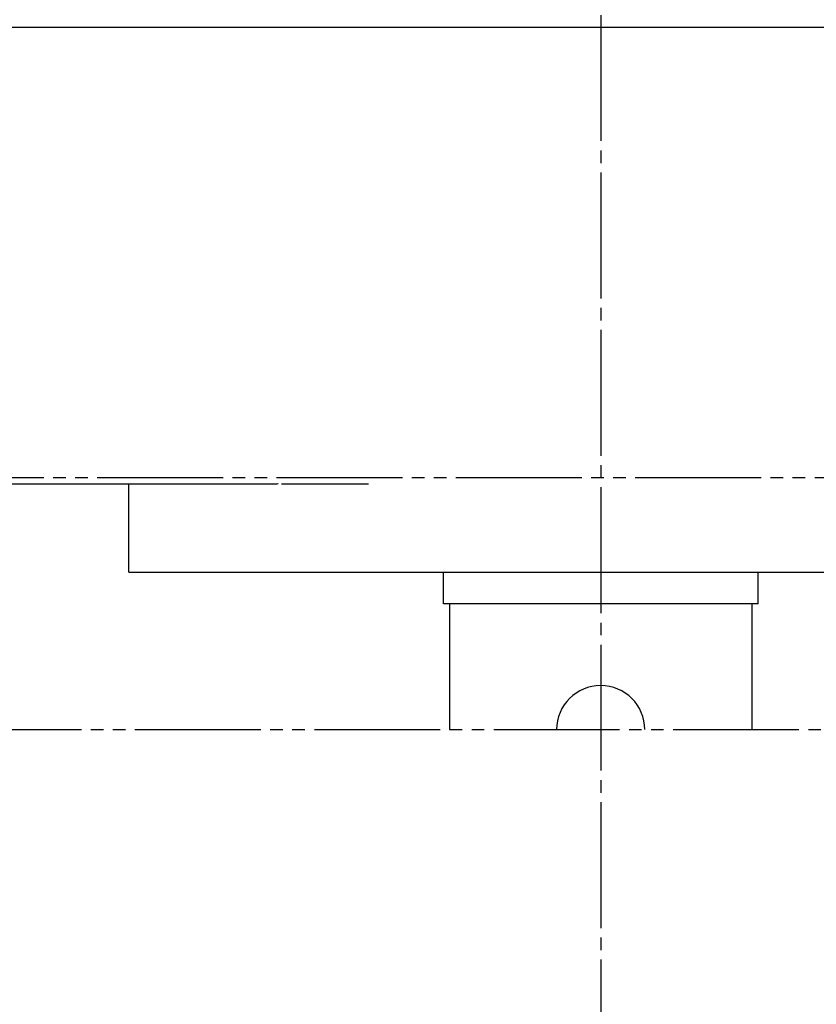
# Model space of a CAD drawing. Extents: x 4015 to 31015, y 1212 to 17012.
# Drawn here: x 12522 to 12649, y 6723 to 6879 of the extents above; entities that cross this region are included whole.
import ezdxf

# ---------------------------------------------------------------- set-up
doc = ezdxf.new("R2010")
doc.units = 0
doc.header["$MEASUREMENT"] = 0
doc.linetypes.add('CENTER', pattern=[25, 20, -1.5, 2, -1.5])
doc.linetypes.add('PHANTOM', pattern=[28.5, 20, -1.5, 2, -1.5, 2, -1.5])
doc.layers.get('0').update_dxf_attribs({"linetype": 'CONTINUOUS'})
doc.layers.add('FUTO', color=4, linetype='CONTINUOUS')
doc.layers.add('SL', color=1, linetype='PHANTOM')

msp = doc.modelspace()

# ---------------------------------------------------------------- linework, layer by layer
at = {"color": 3, "linetype": 'CENTER'}
msp.add_line((12614.53725, 7329.97681), (12614.53725, 6577.88454), dxfattribs=at)
for p, q in [((12775.58283, 6877.99039), (12453.49167, 6877.99039)), ((12563.19513, 6805.49039), (12528.10498, 6805.49039)), ((12539.53725, 6791.49039), (12539.53725, 6805.49039)), ((12563.21962, 6805.58153), (12563.19513, 6805.49039)), ((12577.66632, 6805.49039), (12563.83084, 6805.49039)), ((12539.53725, 6791.49039), (12689.53725, 6791.49039)), ((12589.53725, 6786.49039), (12589.53725, 6791.49039)), ((12639.53725, 6786.49039), (12639.53725, 6791.49039)), ((12639.53725, 6786.49039), (12589.53725, 6786.49039)), ((12590.53725, 6786.49039), (12590.53725, 6766.49039)), ((12638.53725, 6786.49039), (12638.53725, 6766.49039))]:
    msp.add_line(p, q)
msp.add_arc((12614.53725, 6766.49039), 7, 0, 180)
at = {"layer": 'FUTO'}
msp.add_line((12537.53725, 6805.49039), (11052.03725, 6805.49039), dxfattribs=at)
at = {"layer": 'SL'}
for p, q in [((12782.53725, 6806.49039), (10609.53725, 6806.49039)), ((10659.53725, 6766.49039), (12732.53725, 6766.49039))]:
    msp.add_line(p, q, dxfattribs=at)

doc.saveas('drawing.dxf')
